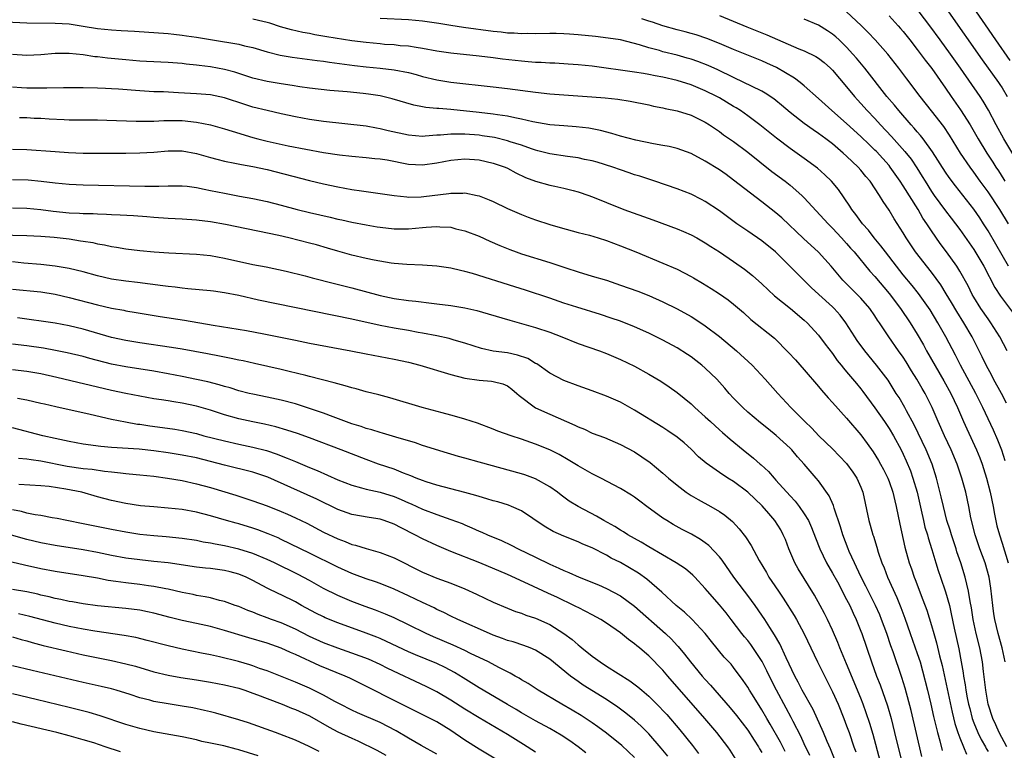
# Model space of a CAD drawing. Units: inches. Extents: x 2641205 to 2643000, y 1551019 to 1554000.
# Drawn here: x 2641462 to 2641601, y 1553414 to 1553518 of the extents above; entities that cross this region are included whole.
import ezdxf

# ---------------------------------------------------------------- set-up
doc = ezdxf.new("R2010")
doc.units = ezdxf.units.IN
doc.header["$MEASUREMENT"] = 0
doc.layers.add('LD26401551_2ft', color=55, linetype='Continuous')

msp = doc.modelspace()

# ---------------------------------------------------------------- linework, layer by layer
at = {"layer": 'LD26401551_2ft'}
for points, elevation in [([(2641601.43, 1553455.43), (2641600.96, 1553456.96), (2641600.39, 1553458.39), (2641599.78, 1553459.78), (2641598.27, 1553463), (2641597.27, 1553465), (2641595.11, 1553469), (2641594.4, 1553470.4), (2641593.02, 1553473), (2641591.9, 1553475), (2641590.8, 1553476.8), (2641589.15, 1553479.15), (2641588.26, 1553480.26), (2641587, 1553481.79), (2641586.03, 1553483), (2641584.48, 1553485), (2641583.85, 1553485.85), (2641582.88, 1553487), (2641582.07, 1553488.07), (2641581.25, 1553489), (2641580.31, 1553490.31), (2641579.75, 1553491), (2641579.47, 1553491.47), (2641577.83, 1553493.83), (2641576.86, 1553495), (2641575.92, 1553495.92), (2641574.86, 1553496.86), (2641573, 1553498.21), (2641571, 1553499.62), (2641569.09, 1553501.09), (2641566.72, 1553503), (2641565, 1553504.27), (2641563.97, 1553505), (2641563.38, 1553505.38), (2641563, 1553505.6), (2641561, 1553506.8), (2641560.64, 1553507), (2641559, 1553507.82), (2641557, 1553508.63), (2641555, 1553509.24), (2641553, 1553509.72), (2641551.93, 1553509.93), (2641551, 1553510.13), (2641550.24, 1553510.24), (2641549, 1553510.46), (2641543, 1553511.28), (2641541, 1553511.5), (2641539.59, 1553511.59), (2641537.7, 1553511.7), (2641537, 1553511.7), (2641535.8, 1553511.8), (2641535, 1553511.81), (2641533.92, 1553511.92), (2641533, 1553511.98), (2641530.29, 1553512.29), (2641529, 1553512.47), (2641527, 1553512.71), (2641523, 1553513.14), (2641521, 1553513.43), (2641519, 1553513.8), (2641518.08, 1553513.92), (2641517, 1553514.11), (2641515.81, 1553514.19), (2641515, 1553514.29), (2641513.62, 1553514.38), (2641513, 1553514.43), (2641511, 1553514.63), (2641509, 1553514.89), (2641505.45, 1553515.45), (2641503.74, 1553515.74), (2641503, 1553515.9), (2641502.07, 1553516.07), (2641500.44, 1553516.44), (2641498.88, 1553516.88), (2641497.37, 1553517.37), (2641497, 1553517.47), (2641496.4, 1553517.6), (2641495, 1553517.96)], 9334), ([(2641601.62, 1553463.62), (2641600.9, 1553465), (2641599.79, 1553467), (2641599.53, 1553467.53), (2641598.73, 1553469), (2641598.18, 1553470.18), (2641596.75, 1553473), (2641595.58, 1553475), (2641594.59, 1553476.59), (2641593.85, 1553477.85), (2641593.1, 1553479.1), (2641592.33, 1553480.33), (2641591, 1553482.16), (2641588.76, 1553485), (2641587.4, 1553487), (2641587, 1553487.69), (2641585.7, 1553489.7), (2641585, 1553490.93), (2641584.15, 1553492.15), (2641583.65, 1553493), (2641582.32, 1553495), (2641581.7, 1553495.7), (2641581, 1553496.6), (2641580.65, 1553497), (2641579, 1553498.57), (2641578.53, 1553499), (2641577, 1553500.29), (2641576.07, 1553501), (2641575, 1553501.78), (2641574.26, 1553502.26), (2641573, 1553503.17), (2641571, 1553504.75), (2641569.79, 1553505.79), (2641569, 1553506.43), (2641568.68, 1553506.68), (2641567.48, 1553507.48), (2641567, 1553507.74), (2641565.56, 1553508.44), (2641564.47, 1553509), (2641563, 1553509.68), (2641560.76, 1553510.76), (2641559.39, 1553511.39), (2641557.95, 1553511.95), (2641557, 1553512.28), (2641556.44, 1553512.44), (2641555, 1553512.84), (2641553, 1553513.34), (2641552.51, 1553513.49), (2641551, 1553513.88), (2641549.7, 1553514.3), (2641547, 1553515), (2641545.25, 1553515.25), (2641543.47, 1553515.47), (2641541, 1553515.74), (2641539.8, 1553515.8), (2641539, 1553515.88), (2641537.89, 1553515.89), (2641537, 1553515.92), (2641535, 1553515.88), (2641533.89, 1553515.89), (2641533, 1553515.86), (2641531.95, 1553515.95), (2641531, 1553515.98), (2641530.1, 1553516.1), (2641529, 1553516.21), (2641524.77, 1553516.77), (2641523, 1553517.03), (2641521.31, 1553517.31), (2641519, 1553517.66), (2641517, 1553517.86), (2641513, 1553518.04)], 9332), ([(2641601.72, 1553471), (2641600.67, 1553473), (2641599.38, 1553475), (2641599, 1553475.52), (2641597.99, 1553477), (2641597, 1553478.62), (2641596.78, 1553479), (2641596.19, 1553480.19), (2641595, 1553482.3), (2641594.57, 1553483), (2641593.15, 1553485), (2641592.22, 1553486.22), (2641591, 1553487.98), (2641590.35, 1553489), (2641589.8, 1553489.8), (2641589.11, 1553491), (2641587, 1553494.38), (2641586.59, 1553495), (2641585.18, 1553497), (2641585, 1553497.22), (2641583.21, 1553499.21), (2641583, 1553499.42), (2641582.19, 1553500.19), (2641581, 1553501.36), (2641579, 1553503.19), (2641576.9, 1553505), (2641575, 1553506.73), (2641573, 1553508.5), (2641572.4, 1553509), (2641571.6, 1553509.6), (2641569.09, 1553511.09), (2641567.72, 1553511.72), (2641567, 1553512.04), (2641563, 1553513.66), (2641561, 1553514.51), (2641559.21, 1553515.21), (2641557.71, 1553515.71), (2641557, 1553515.92), (2641556.15, 1553516.15), (2641555, 1553516.44), (2641553, 1553516.98), (2641551.51, 1553517.51), (2641551, 1553517.65), (2641550, 1553518)], 9330), ([(2641561, 1553518.47), (2641564.86, 1553516.86), (2641567.71, 1553515.71), (2641572.25, 1553513.75), (2641573, 1553513.45), (2641574.65, 1553512.65), (2641575, 1553512.42), (2641575.8, 1553511.8), (2641576.73, 1553511), (2641577, 1553510.74), (2641579, 1553508.36), (2641580.09, 1553507), (2641580.52, 1553506.52), (2641581, 1553506.02), (2641581.91, 1553505), (2641583, 1553503.88), (2641583.8, 1553503), (2641585.36, 1553501.36), (2641587.23, 1553499.23), (2641588.11, 1553498.11), (2641588.91, 1553496.91), (2641589.69, 1553495.69), (2641590.1, 1553495), (2641591, 1553493.57), (2641591.39, 1553493), (2641593, 1553490.8), (2641593.79, 1553489.79), (2641595, 1553488.19), (2641597, 1553485.33), (2641598.39, 1553483), (2641599.98, 1553479.98), (2641600.76, 1553478.76), (2641602.47, 1553476.47)], 9328), ([(2641601.92, 1553483), (2641600.12, 1553486.12), (2641599, 1553488), (2641598.37, 1553489), (2641597.82, 1553489.82), (2641597, 1553491.04), (2641594.38, 1553494.38), (2641593.52, 1553495.52), (2641593, 1553496.28), (2641591.15, 1553499.15), (2641589.81, 1553501), (2641589.46, 1553501.46), (2641589, 1553501.98), (2641588.54, 1553502.54), (2641588.11, 1553503), (2641586.37, 1553505), (2641585.77, 1553505.77), (2641584.7, 1553507), (2641581.57, 1553511), (2641580.4, 1553512.4), (2641579.87, 1553513), (2641579, 1553513.96), (2641577.95, 1553515), (2641577.46, 1553515.46), (2641577, 1553515.84), (2641576.3, 1553516.3), (2641575, 1553517.1), (2641573, 1553517.94)], 9326), ([(2641601.92, 1553489), (2641600.69, 1553491), (2641599, 1553493.49), (2641597.9, 1553495), (2641597, 1553496.3), (2641596.48, 1553497), (2641595.13, 1553499), (2641593.55, 1553501.55), (2641592.75, 1553502.75), (2641591, 1553504.99), (2641589.39, 1553507), (2641587.5, 1553509.5), (2641586.38, 1553511), (2641584.81, 1553513), (2641583.02, 1553515.02), (2641582.04, 1553516.04), (2641581.04, 1553517.04), (2641579, 1553518.98)], 9324), ([(2641585, 1553518.4), (2641586.3, 1553517), (2641586.64, 1553516.64), (2641587, 1553516.21), (2641587.96, 1553515), (2641589, 1553513.66), (2641590.13, 1553512.13), (2641591.03, 1553510.97), (2641593, 1553508.19), (2641593.81, 1553507), (2641595.13, 1553505.13), (2641596.48, 1553503), (2641597.63, 1553501), (2641598.84, 1553499), (2641599.69, 1553497.69), (2641600.11, 1553497), (2641600.47, 1553496.47), (2641601.25, 1553495.25), (2641601.39, 1553495)], 9322), ([(2641604.17, 1553496.17), (2641601.25, 1553501), (2641600.17, 1553503), (2641599.08, 1553505.08), (2641598.33, 1553506.33), (2641597.88, 1553507), (2641595.12, 1553511), (2641593.71, 1553513), (2641592.21, 1553515), (2641590.77, 1553517), (2641589.28, 1553519)], 9320), ([(2641593.39, 1553519), (2641598.17, 1553512.17), (2641600.48, 1553509), (2641600.69, 1553508.69), (2641601, 1553508.21), (2641601.73, 1553507)], 9318), ([(2641597.34, 1553519), (2641599, 1553516.54), (2641599.64, 1553515.64), (2641600.06, 1553515), (2641602.11, 1553512.11)], 9316), ([(2641459, 1553517.63), (2641463, 1553517.44), (2641467, 1553517.39), (2641469, 1553517.26), (2641471, 1553516.96), (2641473, 1553516.61), (2641475, 1553516.41), (2641476.36, 1553516.36), (2641478.25, 1553516.25), (2641483, 1553515.9), (2641483.8, 1553515.8), (2641485, 1553515.69), (2641485.58, 1553515.58), (2641487, 1553515.38), (2641491, 1553514.75), (2641491.33, 1553514.67), (2641493, 1553514.39), (2641493.82, 1553514.18), (2641495, 1553513.91), (2641497, 1553513.34), (2641498.87, 1553512.87), (2641500.55, 1553512.55), (2641504.08, 1553512.08), (2641505, 1553511.98), (2641505.84, 1553511.84), (2641509.37, 1553511.37), (2641511, 1553511.19), (2641513, 1553511), (2641515, 1553510.77), (2641517, 1553510.38), (2641518.1, 1553510.1), (2641519, 1553509.83), (2641521, 1553509.34), (2641523, 1553509.03), (2641529, 1553508.39), (2641531, 1553508.15), (2641535, 1553507.62), (2641537, 1553507.39), (2641539, 1553507.23), (2641542.97, 1553506.97), (2641544.83, 1553506.83), (2641546.64, 1553506.63), (2641548.35, 1553506.35), (2641551, 1553505.81), (2641551.65, 1553505.65), (2641553, 1553505.4), (2641553.32, 1553505.32), (2641555, 1553504.98), (2641557, 1553504.35), (2641559, 1553503.37), (2641559.59, 1553503), (2641561, 1553502.03), (2641561.58, 1553501.58), (2641563, 1553500.61), (2641565, 1553499.11), (2641568.41, 1553496.41), (2641570.3, 1553495), (2641571, 1553494.44), (2641572.67, 1553493), (2641573, 1553492.67), (2641576.37, 1553489), (2641577, 1553488.39), (2641578.29, 1553487), (2641579, 1553486.22), (2641579.56, 1553485.56), (2641580.05, 1553485), (2641582.29, 1553482.29), (2641583, 1553481.51), (2641585, 1553479.14), (2641586.63, 1553477), (2641587.99, 1553475), (2641589, 1553473.35), (2641589.86, 1553471.86), (2641590.32, 1553471), (2641592.76, 1553466.76), (2641593.73, 1553465), (2641594.69, 1553463), (2641595.55, 1553461), (2641596, 1553460), (2641597.39, 1553457), (2641597.86, 1553455.86), (2641598.17, 1553455), (2641598.38, 1553454.38), (2641598.79, 1553453), (2641599.31, 1553451), (2641599.71, 1553449), (2641599.9, 1553447.9), (2641600.27, 1553446.27), (2641600.61, 1553445), (2641601, 1553443.81), (2641601.87, 1553441)], 9336), ([(2641601.45, 1553427), (2641601.01, 1553428.99), (2641600.44, 1553431), (2641599.95, 1553433), (2641599.82, 1553433.82), (2641599.66, 1553435), (2641599.42, 1553437.42), (2641599.17, 1553439), (2641598.61, 1553441), (2641597.86, 1553443), (2641597.16, 1553445), (2641596.59, 1553447.41), (2641596.3, 1553449), (2641595.86, 1553451), (2641595.31, 1553453), (2641594.64, 1553455), (2641593.8, 1553457), (2641592.83, 1553459), (2641591.96, 1553461), (2641591.11, 1553463), (2641590.09, 1553465), (2641589.68, 1553465.68), (2641588.95, 1553467), (2641588.19, 1553468.19), (2641587.44, 1553469.44), (2641587, 1553470.12), (2641586.35, 1553471), (2641584.95, 1553473), (2641583.64, 1553475), (2641583.37, 1553475.37), (2641583, 1553475.95), (2641582.28, 1553477), (2641581, 1553478.46), (2641580.47, 1553479), (2641578.73, 1553480.73), (2641578.47, 1553481), (2641576.79, 1553483), (2641575, 1553484.98), (2641572.89, 1553486.89), (2641569.82, 1553489.82), (2641569, 1553490.53), (2641567, 1553492.12), (2641563, 1553495.18), (2641561.95, 1553495.95), (2641561, 1553496.61), (2641559, 1553497.86), (2641557, 1553498.93), (2641555, 1553499.66), (2641553.91, 1553499.91), (2641553, 1553500.08), (2641551.69, 1553500.31), (2641549.17, 1553500.83), (2641547, 1553501.39), (2641545.77, 1553501.77), (2641544.18, 1553502.18), (2641543, 1553502.42), (2641542.51, 1553502.51), (2641540.72, 1553502.72), (2641539, 1553502.84), (2641537, 1553503), (2641534.59, 1553503.41), (2641533, 1553503.8), (2641532.03, 1553503.97), (2641531, 1553504.21), (2641529.59, 1553504.41), (2641529, 1553504.52), (2641527, 1553504.74), (2641523, 1553505.15), (2641521.28, 1553505.28), (2641521, 1553505.31), (2641519.44, 1553505.44), (2641519, 1553505.54), (2641517.75, 1553505.75), (2641514.68, 1553506.68), (2641513, 1553507.08), (2641511.33, 1553507.33), (2641510.58, 1553507.42), (2641508.35, 1553507.65), (2641505.87, 1553507.87), (2641503, 1553508.2), (2641501.62, 1553508.38), (2641500.56, 1553508.56), (2641499, 1553508.78), (2641497, 1553509.11), (2641495, 1553509.61), (2641494.13, 1553509.87), (2641492.43, 1553510.43), (2641491, 1553510.82), (2641489, 1553511.19), (2641487.39, 1553511.39), (2641487, 1553511.45), (2641485.57, 1553511.57), (2641485, 1553511.65), (2641483, 1553511.79), (2641479.95, 1553511.95), (2641479, 1553512.01), (2641477, 1553512.19), (2641474.43, 1553512.43), (2641473, 1553512.61), (2641472.63, 1553512.63), (2641471, 1553512.89), (2641469, 1553513.09), (2641467, 1553513.07), (2641465, 1553512.89), (2641463, 1553512.8), (2641461, 1553512.92)], 9338), ([(2641601.65, 1553415), (2641600.58, 1553417), (2641600.09, 1553418.09), (2641599.66, 1553419), (2641599.03, 1553421), (2641598.68, 1553423), (2641598.52, 1553424.52), (2641598.36, 1553425.64), (2641598.22, 1553427), (2641597.84, 1553429), (2641597.33, 1553431), (2641596.89, 1553433), (2641596.65, 1553434.65), (2641596.47, 1553435.53), (2641596.25, 1553437), (2641595.99, 1553438.01), (2641595.78, 1553439), (2641595.17, 1553441), (2641594.6, 1553442.6), (2641594.49, 1553443), (2641593.82, 1553445), (2641593.64, 1553445.64), (2641593.19, 1553447), (2641592.68, 1553449), (2641592.38, 1553450.38), (2641591.72, 1553453), (2641591.09, 1553455), (2641590.26, 1553457), (2641588.56, 1553460.56), (2641587.48, 1553462.52), (2641587.23, 1553463), (2641586.41, 1553464.41), (2641586.02, 1553465), (2641584.86, 1553466.86), (2641583.23, 1553469), (2641581.57, 1553471), (2641580.49, 1553472.49), (2641580.15, 1553473), (2641578.9, 1553475), (2641578.07, 1553476.07), (2641577.24, 1553477), (2641577, 1553477.23), (2641575.05, 1553479), (2641573.99, 1553479.99), (2641568.92, 1553485), (2641567, 1553486.56), (2641565, 1553487.93), (2641563.47, 1553489), (2641561, 1553490.83), (2641559, 1553492.16), (2641558.45, 1553492.45), (2641557, 1553493.16), (2641555, 1553493.92), (2641551.86, 1553495), (2641551, 1553495.28), (2641549.72, 1553495.72), (2641549, 1553495.94), (2641548.21, 1553496.21), (2641547, 1553496.61), (2641545.91, 1553497), (2641543.7, 1553497.7), (2641543, 1553497.88), (2641541.9, 1553498.1), (2641541, 1553498.31), (2641539.49, 1553498.51), (2641537, 1553498.89), (2641535.33, 1553499.33), (2641535, 1553499.41), (2641534.4, 1553499.6), (2641533, 1553500.1), (2641531.4, 1553500.6), (2641531, 1553500.74), (2641529.18, 1553501.18), (2641527.45, 1553501.45), (2641527, 1553501.51), (2641525, 1553501.67), (2641523.65, 1553501.65), (2641523, 1553501.68), (2641521.53, 1553501.53), (2641521, 1553501.51), (2641519.37, 1553501.37), (2641519, 1553501.36), (2641517, 1553501.52), (2641514.15, 1553502.15), (2641513, 1553502.43), (2641512.5, 1553502.5), (2641511, 1553502.78), (2641505, 1553503.47), (2641503, 1553503.75), (2641501, 1553504.1), (2641499, 1553504.53), (2641497, 1553505), (2641495, 1553505.51), (2641493.85, 1553505.85), (2641491, 1553506.81), (2641489, 1553507.22), (2641487, 1553507.39), (2641484.46, 1553507.54), (2641482.36, 1553507.64), (2641481, 1553507.68), (2641479, 1553507.79), (2641475.96, 1553508.04), (2641475, 1553508.1), (2641474.13, 1553508.13), (2641473, 1553508.2), (2641471, 1553508.23), (2641468.21, 1553508.21), (2641465.84, 1553508.16), (2641463.81, 1553508.18), (2641463, 1553508.2), (2641462.24, 1553508.24), (2641461, 1553508.33)], 9340), ([(2641461.97, 1553504.03), (2641463, 1553504.01), (2641464.05, 1553503.95), (2641465, 1553503.92), (2641466.18, 1553503.82), (2641468.27, 1553503.73), (2641469, 1553503.71), (2641473, 1553503.7), (2641474.33, 1553503.67), (2641478.47, 1553503.53), (2641479, 1553503.5), (2641480.47, 1553503.53), (2641481, 1553503.52), (2641482.41, 1553503.59), (2641484.4, 1553503.6), (2641485, 1553503.59), (2641487, 1553503.39), (2641488.99, 1553502.99), (2641491, 1553502.42), (2641492.08, 1553502.08), (2641495, 1553501.19), (2641495.69, 1553501), (2641497, 1553500.67), (2641499.97, 1553500.03), (2641502.47, 1553499.53), (2641505, 1553499.07), (2641507.27, 1553498.73), (2641509, 1553498.54), (2641511, 1553498.39), (2641512.25, 1553498.25), (2641513, 1553498.19), (2641513.97, 1553498.03), (2641517, 1553497.44), (2641519, 1553497.34), (2641521, 1553497.61), (2641523, 1553497.99), (2641525, 1553498.17), (2641527, 1553498.03), (2641529, 1553497.59), (2641530.69, 1553497), (2641531, 1553496.86), (2641532.2, 1553496.2), (2641533.56, 1553495.56), (2641535, 1553495.02), (2641537, 1553494.46), (2641537.71, 1553494.29), (2641539, 1553494.02), (2641540.32, 1553493.68), (2641541, 1553493.52), (2641542.51, 1553493), (2641543.3, 1553492.7), (2641545, 1553491.98), (2641547.49, 1553491), (2641551.56, 1553489.56), (2641555, 1553488.29), (2641555.92, 1553487.92), (2641557, 1553487.44), (2641557.81, 1553487), (2641559, 1553486.31), (2641559.78, 1553485.78), (2641561, 1553485), (2641563, 1553483.64), (2641564.55, 1553482.55), (2641565.69, 1553481.69), (2641567, 1553480.5), (2641568.8, 1553478.8), (2641571.06, 1553477), (2641573, 1553475.37), (2641573.41, 1553475), (2641575, 1553473.22), (2641575.95, 1553471.95), (2641577, 1553470.62), (2641577.67, 1553469.67), (2641578.23, 1553469), (2641578.56, 1553468.56), (2641579, 1553468.06), (2641580.37, 1553466.37), (2641581, 1553465.63), (2641581.28, 1553465.28), (2641583, 1553462.96), (2641584.35, 1553461), (2641585, 1553460.02), (2641585.61, 1553459), (2641586.7, 1553457), (2641587, 1553456.41), (2641587.44, 1553455.44), (2641588.03, 1553454.03), (2641588.38, 1553453), (2641588.96, 1553451), (2641589.55, 1553448.45), (2641589.86, 1553447), (2641590.08, 1553446.08), (2641590.42, 1553445), (2641590.54, 1553444.54), (2641591.07, 1553442.93), (2641591.62, 1553441), (2641591.95, 1553439.95), (2641592.26, 1553439), (2641593, 1553436.9), (2641593.53, 1553435), (2641593.8, 1553433.8), (2641594.2, 1553431.8), (2641594.85, 1553428.85), (2641595.21, 1553427), (2641595.47, 1553425.47), (2641595.52, 1553425), (2641595.76, 1553423.76), (2641595.86, 1553423), (2641596.07, 1553421.93), (2641596.26, 1553421), (2641596.41, 1553420.41), (2641596.78, 1553419), (2641597, 1553418.39), (2641597.57, 1553417), (2641598.04, 1553416.04), (2641598.64, 1553415), (2641598.76, 1553414.76), (2641599, 1553414.34)], 9342), ([(2641461, 1553499.56), (2641463, 1553499.5), (2641467, 1553499.2), (2641468.91, 1553499.09), (2641471, 1553499), (2641473, 1553498.96), (2641477, 1553498.99), (2641479, 1553499.01), (2641481, 1553499.13), (2641483, 1553499.29), (2641485, 1553499.29), (2641487, 1553498.93), (2641489, 1553498.35), (2641489.87, 1553498.13), (2641491, 1553497.83), (2641492.42, 1553497.58), (2641493.36, 1553497.36), (2641495, 1553497.09), (2641497, 1553496.65), (2641503, 1553495.13), (2641505, 1553494.65), (2641507, 1553494.2), (2641509, 1553493.85), (2641510.35, 1553493.65), (2641511, 1553493.57), (2641515, 1553492.97), (2641516.79, 1553492.79), (2641517, 1553492.78), (2641518.81, 1553492.81), (2641519.16, 1553492.84), (2641522.72, 1553493.28), (2641523, 1553493.34), (2641524.68, 1553493.32), (2641525, 1553493.35), (2641526.73, 1553493), (2641527, 1553492.94), (2641528.4, 1553492.4), (2641529, 1553492.13), (2641531, 1553491.14), (2641533, 1553490.29), (2641533.95, 1553489.95), (2641535, 1553489.56), (2641537, 1553488.89), (2641538.46, 1553488.46), (2641541, 1553487.77), (2641542.64, 1553487.36), (2641543.86, 1553487), (2641545, 1553486.64), (2641547, 1553485.87), (2641549.17, 1553485), (2641553, 1553483.43), (2641555, 1553482.55), (2641557, 1553481.51), (2641557.33, 1553481.33), (2641558.6, 1553480.6), (2641559.85, 1553479.85), (2641561, 1553479.1), (2641562.25, 1553478.25), (2641563, 1553477.64), (2641564.42, 1553476.42), (2641565.46, 1553475.46), (2641568.79, 1553472.79), (2641570.79, 1553470.79), (2641571.74, 1553469.74), (2641573, 1553468.32), (2641575, 1553465.97), (2641575.44, 1553465.44), (2641576.37, 1553464.37), (2641577, 1553463.72), (2641579, 1553461.5), (2641581, 1553459.11), (2641581.91, 1553457.91), (2641582.73, 1553456.73), (2641583.5, 1553455.5), (2641583.78, 1553455), (2641584.21, 1553454.21), (2641584.83, 1553453), (2641585, 1553452.55), (2641585.54, 1553451), (2641585.8, 1553449.8), (2641586.01, 1553449), (2641586.51, 1553446.51), (2641587.25, 1553443.25), (2641587.86, 1553441), (2641588.16, 1553440.16), (2641588.54, 1553439), (2641588.68, 1553438.68), (2641589.8, 1553435.8), (2641590.34, 1553434.34), (2641591, 1553432.17), (2641591.32, 1553431), (2641591.7, 1553429.7), (2641592.12, 1553427.88), (2641592.49, 1553426.49), (2641593.91, 1553419.91), (2641594.3, 1553418.3), (2641594.72, 1553417), (2641595, 1553416.25), (2641595.52, 1553415), (2641595.94, 1553413.94)], 9344), ([(2641461, 1553495.25), (2641463.19, 1553495.19), (2641465.04, 1553495.04), (2641467, 1553494.79), (2641469, 1553494.59), (2641471, 1553494.5), (2641479.7, 1553494.3), (2641481.68, 1553494.32), (2641483, 1553494.38), (2641485, 1553494.37), (2641485.7, 1553494.3), (2641487, 1553494.12), (2641488.09, 1553493.91), (2641489, 1553493.71), (2641491, 1553493.3), (2641493.1, 1553492.9), (2641495, 1553492.56), (2641497, 1553492.13), (2641499, 1553491.61), (2641501.24, 1553491), (2641503, 1553490.58), (2641505.93, 1553489.93), (2641507, 1553489.66), (2641507.56, 1553489.56), (2641509, 1553489.23), (2641511, 1553488.83), (2641512.57, 1553488.57), (2641513, 1553488.5), (2641515, 1553488.29), (2641517, 1553488.29), (2641519, 1553488.47), (2641519.51, 1553488.49), (2641521, 1553488.61), (2641521.43, 1553488.57), (2641523, 1553488.49), (2641523.7, 1553488.3), (2641525, 1553488.01), (2641527, 1553487.23), (2641528.52, 1553486.52), (2641529.91, 1553485.91), (2641531.33, 1553485.33), (2641532.25, 1553485), (2641533, 1553484.75), (2641537, 1553483.53), (2641539.26, 1553482.74), (2641541, 1553482.17), (2641543, 1553481.6), (2641545, 1553480.99), (2641547, 1553480.31), (2641549.44, 1553479.44), (2641551, 1553478.84), (2641553, 1553477.97), (2641555, 1553476.96), (2641557, 1553475.85), (2641557.53, 1553475.53), (2641559, 1553474.56), (2641561, 1553473.02), (2641563.41, 1553471), (2641565.61, 1553469), (2641567.48, 1553467), (2641569.27, 1553465), (2641571.1, 1553463), (2641573.06, 1553461), (2641574.06, 1553460.06), (2641575.05, 1553459), (2641577, 1553457.13), (2641579, 1553455.08), (2641579.87, 1553453.87), (2641580.46, 1553453), (2641581, 1553451.74), (2641581.29, 1553451), (2641582.14, 1553447), (2641582.35, 1553446.35), (2641582.71, 1553445), (2641582.79, 1553444.79), (2641583.26, 1553443.26), (2641583.47, 1553442.53), (2641583.98, 1553441), (2641584.29, 1553440.29), (2641584.78, 1553439), (2641586.11, 1553436.11), (2641586.68, 1553434.68), (2641587.21, 1553433.21), (2641587.98, 1553431), (2641589, 1553428.17), (2641589.38, 1553427), (2641589.75, 1553425.75), (2641590.45, 1553423), (2641590.93, 1553421), (2641591.3, 1553419.3), (2641591.49, 1553418.51), (2641591.84, 1553417), (2641592.16, 1553415.84), (2641592.49, 1553414.49)], 9346), ([(2641589.63, 1553413.63), (2641588.12, 1553420.12), (2641587.28, 1553423.28), (2641586.81, 1553424.81), (2641585.56, 1553428.44), (2641585.26, 1553429.26), (2641584.68, 1553431), (2641583.95, 1553433), (2641583.68, 1553433.68), (2641583.1, 1553435), (2641581.73, 1553437.73), (2641581.06, 1553439), (2641580.41, 1553440.41), (2641580.1, 1553441), (2641579.36, 1553442.64), (2641579.21, 1553443), (2641578.45, 1553445), (2641578.12, 1553446.12), (2641577.24, 1553448.76), (2641577.14, 1553449.14), (2641576.51, 1553450.51), (2641575, 1553452.61), (2641574.69, 1553453), (2641572.99, 1553455), (2641572.04, 1553456.04), (2641571.23, 1553457), (2641571, 1553457.23), (2641569.05, 1553459.05), (2641567.92, 1553459.92), (2641566.82, 1553460.82), (2641565, 1553462.36), (2641564.29, 1553463), (2641563, 1553464.33), (2641562.38, 1553465), (2641561.75, 1553465.75), (2641560.61, 1553467), (2641559, 1553468.58), (2641558.51, 1553469), (2641557.67, 1553469.67), (2641557, 1553470.18), (2641556.5, 1553470.5), (2641555, 1553471.43), (2641553, 1553472.52), (2641551, 1553473.53), (2641549, 1553474.41), (2641547, 1553475.19), (2641545.66, 1553475.66), (2641544.16, 1553476.16), (2641540.81, 1553477.19), (2641539, 1553477.78), (2641537, 1553478.46), (2641533.58, 1553479.58), (2641532.07, 1553480.07), (2641526.06, 1553481.94), (2641525, 1553482.23), (2641524.36, 1553482.36), (2641523, 1553482.71), (2641521, 1553483), (2641519, 1553483.12), (2641516.78, 1553483.22), (2641515, 1553483.39), (2641514.56, 1553483.44), (2641512.16, 1553483.84), (2641511, 1553484.08), (2641509, 1553484.54), (2641507, 1553485.11), (2641505.55, 1553485.55), (2641503.98, 1553485.99), (2641503, 1553486.25), (2641500.06, 1553487), (2641498.68, 1553487.32), (2641491.11, 1553488.89), (2641489, 1553489.25), (2641487, 1553489.49), (2641485, 1553489.64), (2641483, 1553489.75), (2641481, 1553489.88), (2641479.98, 1553489.98), (2641478.12, 1553490.12), (2641476.22, 1553490.22), (2641475, 1553490.26), (2641474.3, 1553490.3), (2641473, 1553490.34), (2641472.38, 1553490.38), (2641471, 1553490.4), (2641470.45, 1553490.45), (2641469, 1553490.5), (2641466.73, 1553490.73), (2641465, 1553490.98), (2641463, 1553491.17), (2641461, 1553491.18)], 9348), ([(2641459, 1553487.42), (2641463, 1553487.34), (2641465, 1553487.25), (2641466.89, 1553487.11), (2641469, 1553486.85), (2641470.6, 1553486.6), (2641471, 1553486.53), (2641472.33, 1553486.33), (2641473, 1553486.16), (2641474.02, 1553486.02), (2641475, 1553485.8), (2641475.7, 1553485.7), (2641477, 1553485.47), (2641479, 1553485.21), (2641481.01, 1553485.01), (2641483.12, 1553484.88), (2641487, 1553484.71), (2641489, 1553484.5), (2641491, 1553484.14), (2641495, 1553483.25), (2641496.89, 1553482.89), (2641499.71, 1553482.29), (2641502.37, 1553481.63), (2641503.36, 1553481.36), (2641506.54, 1553480.54), (2641509, 1553479.93), (2641513, 1553478.86), (2641515, 1553478.43), (2641517, 1553478.13), (2641518.03, 1553478.03), (2641520.24, 1553477.76), (2641521, 1553477.68), (2641523, 1553477.42), (2641525, 1553477.08), (2641526.69, 1553476.7), (2641528.26, 1553476.26), (2641531.34, 1553475.34), (2641533, 1553474.9), (2641535, 1553474.32), (2641537, 1553473.64), (2641538.69, 1553473), (2641541, 1553472.07), (2641544.05, 1553471), (2641545, 1553470.63), (2641547, 1553469.78), (2641549, 1553468.84), (2641551, 1553467.72), (2641552.7, 1553466.7), (2641553.91, 1553465.91), (2641555, 1553465.14), (2641557, 1553463.5), (2641557.53, 1553463), (2641559, 1553461.7), (2641559.73, 1553461), (2641561, 1553459.86), (2641561.44, 1553459.44), (2641562.52, 1553458.52), (2641564.37, 1553457), (2641565.84, 1553455.84), (2641566.75, 1553455), (2641566.89, 1553454.89), (2641567.93, 1553453.93), (2641568.74, 1553453), (2641569, 1553452.73), (2641571, 1553450.5), (2641571.73, 1553449.73), (2641572.27, 1553449), (2641573, 1553447.97), (2641573.59, 1553447), (2641574.04, 1553446.04), (2641574.57, 1553444.57), (2641575.19, 1553443), (2641576.17, 1553441), (2641577, 1553439.58), (2641577.69, 1553438.31), (2641579, 1553435.85), (2641579.43, 1553435), (2641579.91, 1553433.91), (2641580.35, 1553433), (2641581, 1553431.37), (2641581.14, 1553431), (2641582.5, 1553427), (2641583.24, 1553425), (2641583.74, 1553423.74), (2641584.78, 1553420.78), (2641585.29, 1553419), (2641585.79, 1553417), (2641586.75, 1553413)], 9350), ([(2641583.74, 1553413), (2641582.74, 1553416.74), (2641582.28, 1553418.28), (2641581.78, 1553419.78), (2641581.34, 1553421), (2641581, 1553421.85), (2641579, 1553426.74), (2641578.05, 1553429), (2641577.75, 1553429.75), (2641577, 1553431.48), (2641576.3, 1553433), (2641575.87, 1553433.87), (2641575.27, 1553435), (2641574.45, 1553436.45), (2641572.15, 1553440.15), (2641571.68, 1553441), (2641570.84, 1553443), (2641570.33, 1553444.33), (2641570.04, 1553445), (2641569.67, 1553445.67), (2641568.86, 1553447), (2641567.98, 1553447.98), (2641567.07, 1553449.07), (2641565, 1553451.02), (2641563, 1553452.51), (2641562.21, 1553453), (2641561, 1553453.8), (2641559.11, 1553455.11), (2641558.03, 1553456.03), (2641557, 1553457.08), (2641555.99, 1553457.99), (2641555, 1553458.8), (2641553.7, 1553459.7), (2641553, 1553460.15), (2641549, 1553462.64), (2641547, 1553463.75), (2641545, 1553464.61), (2641543, 1553465.36), (2641541, 1553466.06), (2641539, 1553466.8), (2641537, 1553467.84), (2641535.16, 1553469.16), (2641535, 1553469.23), (2641533.91, 1553469.91), (2641532.42, 1553470.42), (2641531, 1553470.71), (2641528.98, 1553470.98), (2641527.35, 1553471.35), (2641525, 1553472.1), (2641523.48, 1553472.52), (2641522.74, 1553472.74), (2641521, 1553473.13), (2641519, 1553473.53), (2641518.37, 1553473.63), (2641517, 1553473.87), (2641515, 1553474.2), (2641513, 1553474.58), (2641509, 1553475.48), (2641498.35, 1553477.65), (2641495.8, 1553478.2), (2641493, 1553478.83), (2641491, 1553479.23), (2641489.44, 1553479.44), (2641489, 1553479.51), (2641485.81, 1553479.81), (2641485, 1553479.86), (2641484, 1553480.01), (2641483, 1553480.1), (2641482.23, 1553480.23), (2641480.46, 1553480.46), (2641478.69, 1553480.69), (2641477, 1553480.88), (2641475, 1553481.17), (2641473, 1553481.63), (2641471, 1553482.19), (2641469, 1553482.68), (2641467, 1553483.01), (2641465, 1553483.22), (2641462.57, 1553483.43), (2641461, 1553483.59)], 9352), ([(2641461, 1553479.73), (2641465, 1553479.35), (2641467, 1553479.05), (2641469, 1553478.58), (2641473, 1553477.51), (2641475, 1553477.06), (2641476.75, 1553476.75), (2641477, 1553476.69), (2641478.46, 1553476.46), (2641481.88, 1553475.88), (2641485.34, 1553475.34), (2641489.36, 1553474.64), (2641494.11, 1553473.89), (2641496.56, 1553473.44), (2641501, 1553472.51), (2641503, 1553472.12), (2641508.86, 1553471), (2641511, 1553470.57), (2641515, 1553469.85), (2641517, 1553469.41), (2641518.6, 1553469), (2641523, 1553467.67), (2641525, 1553467.15), (2641527, 1553466.85), (2641528.73, 1553466.73), (2641529, 1553466.68), (2641530.36, 1553466.36), (2641531, 1553466.07), (2641531.61, 1553465.61), (2641532.33, 1553465), (2641532.68, 1553464.68), (2641535, 1553462.97), (2641537, 1553462.05), (2641540.52, 1553460.52), (2641541, 1553460.26), (2641541.91, 1553459.91), (2641543, 1553459.38), (2641544.73, 1553458.73), (2641547, 1553457.77), (2641549, 1553456.72), (2641550.04, 1553456.04), (2641551.22, 1553455.22), (2641553, 1553453.73), (2641553.79, 1553453), (2641555, 1553451.99), (2641556.31, 1553451), (2641557, 1553450.54), (2641557.97, 1553449.97), (2641559.77, 1553449), (2641561, 1553448.29), (2641561.77, 1553447.77), (2641562.87, 1553446.87), (2641563.81, 1553445.81), (2641564.69, 1553444.69), (2641565.48, 1553443.48), (2641566.63, 1553441.37), (2641567.64, 1553439.64), (2641567.99, 1553439), (2641568.4, 1553438.4), (2641569.34, 1553437), (2641570.02, 1553436.02), (2641571.57, 1553433.57), (2641571.9, 1553433), (2641572.98, 1553430.98), (2641574.86, 1553427), (2641577, 1553422.78), (2641577.78, 1553421), (2641578.6, 1553419), (2641579, 1553417.97), (2641579.34, 1553417), (2641580.02, 1553415), (2641580.28, 1553414.28)], 9354), ([(2641577.3, 1553413.3), (2641576.72, 1553414.72), (2641576.25, 1553415.75), (2641575.73, 1553417), (2641574.26, 1553420.27), (2641572.72, 1553423), (2641572.14, 1553424.14), (2641571.65, 1553425), (2641570.43, 1553427.57), (2641569.54, 1553429.54), (2641568.81, 1553430.81), (2641568.12, 1553431.88), (2641567.42, 1553433), (2641567, 1553433.63), (2641566.05, 1553435), (2641565, 1553436.4), (2641564.53, 1553437), (2641563.05, 1553439), (2641561.41, 1553441.41), (2641561, 1553441.88), (2641559.49, 1553443.49), (2641559, 1553443.86), (2641558.32, 1553444.32), (2641557.06, 1553445.06), (2641555.73, 1553445.73), (2641554.45, 1553446.45), (2641553.54, 1553447), (2641553, 1553447.36), (2641550.73, 1553449), (2641549.73, 1553449.73), (2641549, 1553450.29), (2641548.58, 1553450.58), (2641547, 1553451.54), (2641544.23, 1553453), (2641543, 1553453.61), (2641541, 1553454.73), (2641539.6, 1553455.6), (2641538.33, 1553456.33), (2641537, 1553457), (2641535, 1553457.83), (2641533, 1553458.53), (2641531.54, 1553459), (2641529.65, 1553459.65), (2641529, 1553459.93), (2641526.76, 1553460.76), (2641525, 1553461.35), (2641524.53, 1553461.47), (2641523, 1553461.92), (2641521.77, 1553462.23), (2641518.95, 1553463), (2641514.37, 1553464.37), (2641512.79, 1553464.79), (2641511, 1553465.23), (2641509.62, 1553465.62), (2641509, 1553465.76), (2641508.06, 1553466.06), (2641507, 1553466.33), (2641506.5, 1553466.5), (2641503, 1553467.4), (2641502.49, 1553467.51), (2641500.11, 1553468.11), (2641499, 1553468.36), (2641495.24, 1553469.24), (2641493.6, 1553469.6), (2641493, 1553469.7), (2641491.94, 1553469.94), (2641491, 1553470.1), (2641490.26, 1553470.26), (2641488.58, 1553470.58), (2641485, 1553471.24), (2641483.49, 1553471.49), (2641479, 1553472.15), (2641477, 1553472.48), (2641475, 1553472.92), (2641471, 1553474.08), (2641469, 1553474.57), (2641467, 1553474.95), (2641461.68, 1553475.68)], 9356), ([(2641573.77, 1553413.77), (2641573, 1553415.4), (2641572.5, 1553416.5), (2641571.45, 1553418.55), (2641571.15, 1553419.15), (2641570.46, 1553420.46), (2641569.06, 1553423), (2641568.36, 1553424.36), (2641567.72, 1553425.72), (2641567.05, 1553427.05), (2641565.45, 1553429.45), (2641565, 1553430.02), (2641564.55, 1553430.55), (2641564.19, 1553431), (2641562.68, 1553433), (2641561.94, 1553433.94), (2641561, 1553435.09), (2641559.31, 1553437), (2641559, 1553437.4), (2641557.51, 1553439), (2641557.26, 1553439.26), (2641556.18, 1553440.18), (2641554.89, 1553441), (2641551, 1553443.28), (2641549.93, 1553443.93), (2641549, 1553444.44), (2641548.04, 1553445), (2641547.42, 1553445.42), (2641547, 1553445.66), (2641546.18, 1553446.18), (2641544.65, 1553447), (2641543.62, 1553447.62), (2641541, 1553449), (2641539.76, 1553449.76), (2641538.59, 1553450.59), (2641538.08, 1553451), (2641537, 1553451.77), (2641535, 1553452.92), (2641533.46, 1553453.46), (2641533, 1553453.61), (2641527, 1553455.24), (2641525, 1553455.82), (2641524.07, 1553456.07), (2641523, 1553456.4), (2641522.52, 1553456.52), (2641519, 1553457.63), (2641517.98, 1553457.98), (2641515.21, 1553458.79), (2641513.35, 1553459.35), (2641513, 1553459.44), (2641511.83, 1553459.83), (2641511, 1553460.05), (2641510.3, 1553460.3), (2641509, 1553460.69), (2641506.34, 1553461.66), (2641505, 1553462.19), (2641503, 1553462.87), (2641501, 1553463.5), (2641499, 1553464.04), (2641497, 1553464.48), (2641495, 1553464.88), (2641494.48, 1553465), (2641493, 1553465.37), (2641491.76, 1553465.76), (2641491, 1553465.95), (2641490.21, 1553466.21), (2641488.62, 1553466.62), (2641487, 1553466.98), (2641485, 1553467.4), (2641483, 1553467.77), (2641481, 1553468.12), (2641477, 1553468.74), (2641475, 1553469.15), (2641471.93, 1553469.93), (2641471, 1553470.19), (2641468.72, 1553470.72), (2641467.07, 1553471.07), (2641465.39, 1553471.39), (2641463, 1553471.72), (2641461, 1553471.96)], 9358), ([(2641570.31, 1553414.31), (2641569.63, 1553415.63), (2641568.2, 1553418.2), (2641567.71, 1553419), (2641567, 1553420.23), (2641565.66, 1553422.34), (2641565.25, 1553423), (2641565, 1553423.45), (2641564.38, 1553424.38), (2641563, 1553426.23), (2641562.66, 1553426.66), (2641561.69, 1553427.69), (2641559.88, 1553429.88), (2641559, 1553431), (2641557.15, 1553433), (2641556.04, 1553434.04), (2641554.88, 1553435), (2641552.87, 1553436.87), (2641550.72, 1553438.72), (2641549.54, 1553439.54), (2641548.3, 1553440.3), (2641547, 1553441.05), (2641545.7, 1553441.7), (2641545, 1553442.12), (2641543, 1553443.15), (2641541.68, 1553443.68), (2641541, 1553443.99), (2641539, 1553444.78), (2641537.47, 1553445.47), (2641536.19, 1553446.19), (2641533, 1553448.38), (2641531.6, 1553449), (2641531.17, 1553449.17), (2641529.63, 1553449.63), (2641529, 1553449.79), (2641528.09, 1553450.09), (2641527, 1553450.4), (2641526.55, 1553450.55), (2641524.99, 1553450.99), (2641521, 1553452.02), (2641519.53, 1553452.47), (2641519, 1553452.65), (2641518.1, 1553453), (2641517.34, 1553453.34), (2641516.28, 1553453.72), (2641515, 1553454.25), (2641512.75, 1553455), (2641511, 1553455.63), (2641507.48, 1553457), (2641503, 1553458.7), (2641501.31, 1553459.31), (2641499.81, 1553459.81), (2641498.26, 1553460.26), (2641496.64, 1553460.64), (2641494.97, 1553460.97), (2641493, 1553461.4), (2641491, 1553461.95), (2641489, 1553462.6), (2641487, 1553463.2), (2641485, 1553463.63), (2641483.79, 1553463.79), (2641483, 1553463.93), (2641482.06, 1553464.06), (2641481, 1553464.23), (2641479, 1553464.58), (2641477, 1553464.97), (2641475, 1553465.39), (2641467.24, 1553467.24), (2641465, 1553467.75), (2641463, 1553468.1), (2641461, 1553468.34)], 9360), ([(2641461.69, 1553464.31), (2641463, 1553464.09), (2641465, 1553463.63), (2641465.5, 1553463.5), (2641467.12, 1553463.12), (2641471.95, 1553462.05), (2641475, 1553461.35), (2641476.95, 1553460.95), (2641478.66, 1553460.66), (2641479, 1553460.62), (2641480.41, 1553460.41), (2641482.19, 1553460.19), (2641483.93, 1553459.93), (2641485, 1553459.74), (2641487, 1553459.3), (2641488.07, 1553459), (2641491, 1553458.26), (2641493, 1553457.8), (2641495, 1553457.39), (2641496.9, 1553456.9), (2641498.41, 1553456.41), (2641499, 1553456.17), (2641499.85, 1553455.85), (2641501, 1553455.34), (2641503, 1553454.51), (2641504.08, 1553454.08), (2641507, 1553452.78), (2641509, 1553451.99), (2641510.35, 1553451.65), (2641511, 1553451.46), (2641513, 1553451.03), (2641515, 1553450.41), (2641515.99, 1553449.99), (2641517, 1553449.53), (2641517.37, 1553449.37), (2641519, 1553448.6), (2641521, 1553447.84), (2641523, 1553447.17), (2641524.58, 1553446.58), (2641525, 1553446.39), (2641525.99, 1553445.99), (2641527, 1553445.52), (2641527.37, 1553445.37), (2641528.18, 1553445), (2641530.17, 1553444.17), (2641531.53, 1553443.53), (2641532.53, 1553443), (2641535, 1553441.82), (2641537, 1553440.83), (2641538.28, 1553440.28), (2641539, 1553439.94), (2641539.67, 1553439.67), (2641541.17, 1553439), (2641543.89, 1553437.89), (2641545, 1553437.4), (2641547, 1553436.36), (2641549, 1553434.9), (2641553.36, 1553431), (2641554.21, 1553430.21), (2641555, 1553429.34), (2641555.17, 1553429.17), (2641556.08, 1553428.08), (2641556.9, 1553427), (2641558.57, 1553425), (2641559, 1553424.5), (2641559.73, 1553423.73), (2641560.33, 1553423), (2641562.52, 1553420.52), (2641563.43, 1553419.43), (2641565, 1553417.36), (2641565.91, 1553415.91), (2641566.51, 1553415), (2641566.69, 1553414.69), (2641567, 1553414.2)], 9362), ([(2641563.48, 1553413), (2641562.51, 1553414.51), (2641562.17, 1553415), (2641560.63, 1553417), (2641558.95, 1553419), (2641553.69, 1553425), (2641553, 1553425.82), (2641551, 1553427.88), (2641550.38, 1553428.38), (2641549.68, 1553429), (2641549.3, 1553429.3), (2641549, 1553429.58), (2641548.15, 1553430.15), (2641547, 1553431.13), (2641545, 1553432.49), (2641544.21, 1553433), (2641543, 1553433.64), (2641542.12, 1553434.12), (2641541, 1553434.69), (2641540.8, 1553434.8), (2641540.42, 1553435), (2641538.1, 1553436.1), (2641536.72, 1553436.72), (2641533.98, 1553438.02), (2641531, 1553439.36), (2641527.1, 1553441), (2641523, 1553442.63), (2641521, 1553443.48), (2641519, 1553444.41), (2641517.9, 1553445), (2641515.95, 1553445.95), (2641515, 1553446.47), (2641513.59, 1553447), (2641513, 1553447.2), (2641511.43, 1553447.43), (2641509, 1553447.86), (2641507, 1553448.58), (2641504.03, 1553450.03), (2641502.66, 1553450.66), (2641497.11, 1553453.12), (2641495, 1553453.85), (2641491, 1553454.85), (2641489, 1553455.38), (2641487, 1553455.86), (2641485, 1553456.26), (2641483, 1553456.6), (2641481, 1553456.89), (2641478.92, 1553457.08), (2641475, 1553457.33), (2641473.46, 1553457.46), (2641471, 1553457.8), (2641469, 1553458.17), (2641468.33, 1553458.33), (2641467, 1553458.6), (2641465.29, 1553459), (2641461, 1553460.12)], 9364), ([(2641461.85, 1553455.85), (2641463, 1553455.75), (2641463.63, 1553455.63), (2641465, 1553455.45), (2641468.72, 1553454.72), (2641471, 1553454.37), (2641472.25, 1553454.25), (2641474.02, 1553453.98), (2641475, 1553453.89), (2641476.26, 1553453.74), (2641477, 1553453.68), (2641478.47, 1553453.53), (2641479, 1553453.49), (2641481, 1553453.26), (2641482.92, 1553453), (2641485, 1553452.65), (2641487, 1553452.22), (2641489, 1553451.66), (2641492.58, 1553450.58), (2641495, 1553449.81), (2641497, 1553449.09), (2641499, 1553448.3), (2641499.91, 1553447.91), (2641501, 1553447.41), (2641502.61, 1553446.61), (2641505, 1553445.37), (2641507, 1553444.41), (2641508.03, 1553444.03), (2641509, 1553443.62), (2641509.5, 1553443.5), (2641511, 1553443.03), (2641513, 1553442.5), (2641515, 1553441.74), (2641519, 1553439.69), (2641521, 1553438.84), (2641523, 1553438.12), (2641525, 1553437.33), (2641526.61, 1553436.61), (2641529, 1553435.46), (2641531, 1553434.59), (2641532.15, 1553434.15), (2641533, 1553433.88), (2641533.63, 1553433.63), (2641535, 1553433.19), (2641537, 1553432.3), (2641539, 1553431.03), (2641540.16, 1553430.16), (2641541, 1553429.41), (2641541.24, 1553429.24), (2641541.51, 1553429), (2641543, 1553427.8), (2641543.48, 1553427.48), (2641544.11, 1553427), (2641545, 1553426.42), (2641548.34, 1553424.34), (2641549.47, 1553423.47), (2641550.01, 1553423), (2641551, 1553422.17), (2641552.59, 1553420.59), (2641553, 1553420.14), (2641553.54, 1553419.54), (2641555.38, 1553417.38), (2641557.18, 1553415.18), (2641558.04, 1553414.04)], 9366), ([(2641553.68, 1553413.68), (2641552.78, 1553414.78), (2641551, 1553416.82), (2641549.91, 1553417.91), (2641549, 1553418.74), (2641547.76, 1553419.76), (2641546.61, 1553420.61), (2641545, 1553421.69), (2641541.73, 1553423.73), (2641541, 1553424.25), (2641540.54, 1553424.54), (2641539.94, 1553425), (2641537, 1553427.39), (2641535, 1553428.67), (2641534.22, 1553429), (2641533.33, 1553429.33), (2641531.83, 1553429.83), (2641531, 1553430.05), (2641530.32, 1553430.32), (2641529, 1553430.77), (2641528.45, 1553431), (2641523.99, 1553433), (2641523, 1553433.48), (2641522, 1553434), (2641521, 1553434.44), (2641520.64, 1553434.64), (2641519, 1553435.39), (2641517, 1553436.36), (2641515, 1553437.3), (2641513, 1553438.1), (2641512.35, 1553438.35), (2641511, 1553438.78), (2641509.39, 1553439.39), (2641509, 1553439.53), (2641507, 1553440.41), (2641503, 1553442.4), (2641499, 1553444.34), (2641498.55, 1553444.55), (2641497.14, 1553445.14), (2641495.69, 1553445.69), (2641495, 1553445.92), (2641493, 1553446.52), (2641492.61, 1553446.61), (2641491.28, 1553447), (2641489, 1553447.68), (2641487, 1553448.2), (2641485, 1553448.55), (2641483, 1553448.76), (2641481, 1553448.92), (2641479.1, 1553449.1), (2641477, 1553449.41), (2641475, 1553449.83), (2641473, 1553450.37), (2641470.8, 1553451), (2641468.54, 1553451.46), (2641466.18, 1553451.82), (2641465, 1553451.93), (2641461.88, 1553452.12)], 9368), ([(2641549, 1553413.5), (2641547.17, 1553415.17), (2641545, 1553416.92), (2641543.81, 1553417.81), (2641543, 1553418.38), (2641541.42, 1553419.42), (2641540.17, 1553420.17), (2641538.71, 1553421), (2641535.34, 1553423), (2641533.94, 1553423.94), (2641533, 1553424.48), (2641532.68, 1553424.68), (2641532.09, 1553425), (2641531.4, 1553425.4), (2641531, 1553425.59), (2641529.81, 1553426.19), (2641528.31, 1553427), (2641525.8, 1553428.2), (2641525, 1553428.6), (2641523.35, 1553429.35), (2641520.53, 1553430.53), (2641519.49, 1553431), (2641517, 1553432.27), (2641515, 1553433.24), (2641513.77, 1553433.77), (2641512.33, 1553434.33), (2641510.86, 1553434.86), (2641509, 1553435.57), (2641507.98, 1553435.98), (2641507, 1553436.41), (2641505, 1553437.4), (2641503, 1553438.52), (2641501.39, 1553439.39), (2641498.05, 1553441), (2641497, 1553441.48), (2641495, 1553442.33), (2641493, 1553442.97), (2641491, 1553443.43), (2641489.65, 1553443.65), (2641489, 1553443.79), (2641487.96, 1553443.96), (2641487, 1553444.16), (2641485, 1553444.47), (2641482.72, 1553444.72), (2641481, 1553444.85), (2641479, 1553445.05), (2641477, 1553445.34), (2641475, 1553445.72), (2641471, 1553446.55), (2641468.68, 1553447), (2641467.29, 1553447.29), (2641466.6, 1553447.4), (2641465, 1553447.7), (2641464.19, 1553447.81), (2641463, 1553448.07), (2641462.27, 1553448.27), (2641461, 1553448.51)], 9370), ([(2641542.12, 1553414.12), (2641541, 1553415.01), (2641539.83, 1553415.83), (2641538.63, 1553416.63), (2641537, 1553417.58), (2641535, 1553418.68), (2641533, 1553419.81), (2641532.26, 1553420.26), (2641531, 1553420.98), (2641527.56, 1553423), (2641527, 1553423.34), (2641524.76, 1553424.76), (2641523.51, 1553425.51), (2641522.2, 1553426.2), (2641521, 1553426.76), (2641517.99, 1553427.99), (2641517, 1553428.43), (2641513.91, 1553429.91), (2641513, 1553430.3), (2641512.51, 1553430.51), (2641511, 1553431.07), (2641507, 1553432.51), (2641505.24, 1553433.24), (2641505, 1553433.36), (2641503.92, 1553433.92), (2641501.89, 1553435), (2641501, 1553435.5), (2641499, 1553436.49), (2641498.65, 1553436.65), (2641497, 1553437.45), (2641495, 1553438.51), (2641494.02, 1553439), (2641493, 1553439.43), (2641491.76, 1553439.76), (2641491, 1553439.95), (2641489, 1553440.21), (2641488.27, 1553440.27), (2641487, 1553440.42), (2641483, 1553441), (2641481, 1553441.23), (2641479, 1553441.44), (2641477, 1553441.7), (2641475, 1553442.06), (2641473, 1553442.49), (2641471, 1553442.88), (2641467, 1553443.49), (2641465, 1553443.87), (2641463, 1553444.34), (2641462.48, 1553444.48), (2641459, 1553445.46)], 9372), ([(2641535, 1553414.23), (2641533.3, 1553415.3), (2641531, 1553416.72), (2641527, 1553419.11), (2641525, 1553420.33), (2641523, 1553421.6), (2641521, 1553422.78), (2641519.53, 1553423.53), (2641514.09, 1553426.09), (2641513, 1553426.63), (2641511.37, 1553427.37), (2641509, 1553428.25), (2641507, 1553428.93), (2641505, 1553429.7), (2641503, 1553430.62), (2641501, 1553431.64), (2641499, 1553432.52), (2641497.64, 1553433), (2641497, 1553433.25), (2641495.72, 1553433.72), (2641495, 1553434.03), (2641494.29, 1553434.29), (2641493, 1553434.83), (2641492.5, 1553435), (2641491, 1553435.57), (2641490.29, 1553435.71), (2641489, 1553436.06), (2641488.23, 1553436.23), (2641487, 1553436.4), (2641486.52, 1553436.52), (2641485, 1553436.81), (2641483, 1553437.28), (2641482.67, 1553437.33), (2641481, 1553437.67), (2641480.23, 1553437.77), (2641479, 1553437.95), (2641477, 1553438.18), (2641475.6, 1553438.4), (2641474.53, 1553438.53), (2641473, 1553438.84), (2641471, 1553439.2), (2641467, 1553439.78), (2641465, 1553440.16), (2641462.67, 1553440.67), (2641460.88, 1553441.12)], 9374), ([(2641531, 1553412.23), (2641527, 1553414.64), (2641525, 1553415.94), (2641523, 1553417.31), (2641521, 1553418.52), (2641515, 1553421.55), (2641511.36, 1553423.36), (2641508.7, 1553424.7), (2641508.06, 1553425), (2641504.47, 1553426.47), (2641501, 1553428.06), (2641500.33, 1553428.33), (2641499, 1553428.97), (2641497, 1553429.64), (2641494.4, 1553430.4), (2641491, 1553431.43), (2641489, 1553431.99), (2641487, 1553432.44), (2641485, 1553432.86), (2641483.29, 1553433.29), (2641481, 1553433.91), (2641480.1, 1553434.1), (2641479, 1553434.31), (2641477, 1553434.57), (2641473, 1553434.94), (2641471, 1553435.22), (2641469.49, 1553435.49), (2641469, 1553435.57), (2641467.83, 1553435.83), (2641467, 1553435.98), (2641466.19, 1553436.19), (2641465, 1553436.45), (2641464.57, 1553436.57), (2641463, 1553436.91), (2641461, 1553437.27)], 9376), ([(2641521, 1553413.97), (2641518.82, 1553415.18), (2641517, 1553416.23), (2641515.26, 1553417.26), (2641513, 1553418.42), (2641509.81, 1553419.81), (2641509, 1553420.17), (2641507.36, 1553421), (2641506.59, 1553421.41), (2641505, 1553422.3), (2641503, 1553423.28), (2641501, 1553424.14), (2641497, 1553425.72), (2641495.92, 1553426.08), (2641495, 1553426.43), (2641494.57, 1553426.57), (2641492.96, 1553427.04), (2641490.27, 1553427.73), (2641489, 1553428.01), (2641487.74, 1553428.26), (2641485, 1553428.79), (2641483, 1553429.26), (2641480.05, 1553430.05), (2641478.44, 1553430.44), (2641476.76, 1553430.76), (2641472.65, 1553431.35), (2641471, 1553431.63), (2641469, 1553432.02), (2641467, 1553432.47), (2641463.43, 1553433.43), (2641461.82, 1553433.82)], 9378), ([(2641461, 1553430.56), (2641462.19, 1553430.19), (2641463, 1553429.97), (2641463.75, 1553429.75), (2641465.34, 1553429.34), (2641468.56, 1553428.56), (2641471, 1553428.01), (2641475, 1553427.21), (2641477, 1553426.74), (2641478.38, 1553426.38), (2641481, 1553425.62), (2641483, 1553425.13), (2641484.8, 1553424.8), (2641487, 1553424.47), (2641489, 1553424.13), (2641491, 1553423.75), (2641493, 1553423.28), (2641493.87, 1553423), (2641495, 1553422.6), (2641495.64, 1553422.36), (2641497, 1553421.81), (2641499.13, 1553421), (2641500.46, 1553420.46), (2641501, 1553420.27), (2641503, 1553419.35), (2641505.77, 1553417.77), (2641507, 1553417.12), (2641509, 1553416.19), (2641509.84, 1553415.84), (2641512.52, 1553414.52), (2641513.79, 1553413.79)], 9380), ([(2641504.35, 1553414.35), (2641502.97, 1553415.03), (2641501, 1553415.94), (2641498.8, 1553416.8), (2641498.19, 1553417), (2641494.37, 1553418.37), (2641493, 1553418.79), (2641489.75, 1553419.74), (2641489, 1553419.92), (2641488.15, 1553420.15), (2641486.5, 1553420.5), (2641485, 1553420.75), (2641483, 1553421.06), (2641481, 1553421.42), (2641480.42, 1553421.58), (2641479, 1553421.92), (2641477.63, 1553422.37), (2641475.64, 1553423), (2641475, 1553423.19), (2641473.54, 1553423.54), (2641471, 1553424.1), (2641466.95, 1553425.05), (2641463.77, 1553425.77), (2641461, 1553426.44)], 9382), ([(2641495.73, 1553413.72), (2641493, 1553414.57), (2641492.64, 1553414.64), (2641490.88, 1553415.12), (2641489, 1553415.52), (2641487.76, 1553415.76), (2641487, 1553415.97), (2641485, 1553416.41), (2641481, 1553417.12), (2641479, 1553417.58), (2641477, 1553418.17), (2641473.39, 1553419.39), (2641471.85, 1553419.85), (2641469, 1553420.57), (2641464.33, 1553421.67), (2641461, 1553422.49)], 9384), ([(2641476.26, 1553414.26), (2641474.1, 1553415), (2641472.47, 1553415.53), (2641471, 1553415.99), (2641469, 1553416.55), (2641467.24, 1553417), (2641462.21, 1553418.21), (2641461, 1553418.53)], 9386)]:
    msp.add_lwpolyline(points, dxfattribs=dict(at, elevation=elevation))

doc.saveas('drawing.dxf')
